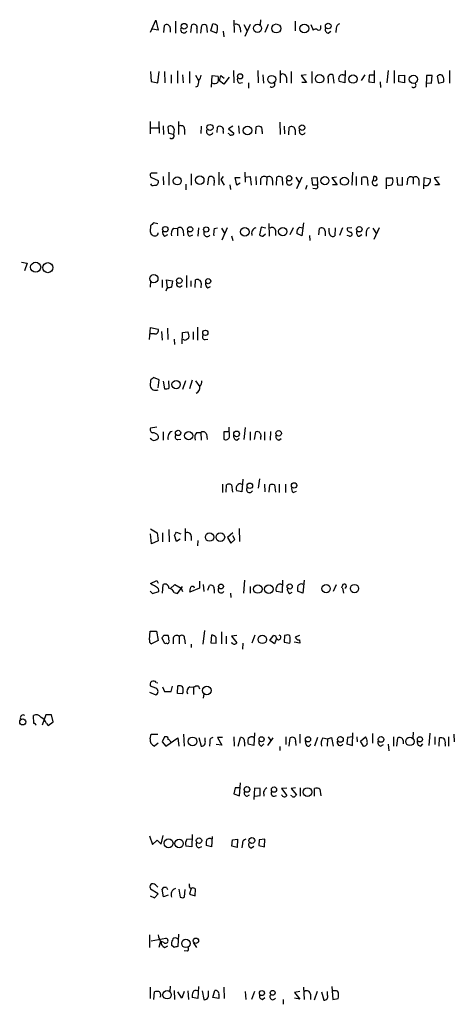
# Model space of a CAD drawing. Extents: x 2 to 20004, y -19911 to 877.
# Drawn here: x 869 to 946, y 474 to 648 of the extents above; entities that cross this region are included whole.
import ezdxf

# ---------------------------------------------------------------- set-up
doc = ezdxf.new("R2010")
doc.units = 0
doc.header["$MEASUREMENT"] = 0
doc.layers.add('MAIN', color=5, linetype='CONTINUOUS')

msp = doc.modelspace()

# ---------------------------------------------------------------- linework, layer by layer
at = {"layer": 'MAIN'}
for p, q in [((892.048, 645.8373), (892.9793, 647.954)), ((892.9793, 647.954), (893.4027, 646.176)), ((894.4187, 645.7526), (894.5033, 647.0226)), ((896.4507, 647.7846), (896.4507, 645.668)), ((899.16, 645.7526), (899.3293, 647.1073)), ((900.938, 645.668), (901.1073, 647.0226)), ((901.954, 647.0226), (902.0387, 645.7526)), ((902.716, 646.0913), (903.0547, 647.2766)), ((906.78, 647.954), (906.8647, 645.7526)), ((908.558, 647.192), (909.1507, 646.0913)), ((909.6587, 647.192), (908.7273, 645.0753)), ((911.5213, 648.0386), (911.4367, 647.1073)), ((912.876, 647.192), (912.2833, 645.7526)), ((917.6173, 647.7846), (917.6173, 646.0913)), ((920.4113, 647.192), (920.8347, 646.176)), ((922.1893, 646.684), (922.1893, 647.0226)), ((893.4027, 646.176), (892.3867, 646.3453)), ((895.5193, 646.5993), (895.5193, 645.8373)), ((900.2607, 646.43), (900.2607, 645.668)), ((903.732, 645.668), (902.716, 646.0913)), ((904.9173, 646.0066), (905.002, 644.9906)), ((907.8807, 646.5993), (907.9653, 645.8373)), ((923.4593, 645.668), (923.9673, 646.0066)), ((924.8987, 646.5146), (924.814, 645.7526)), ((892.048, 638.8946), (892.1327, 637.1166)), ((893.318, 636.8626), (893.572, 638.8946)), ((894.5033, 638.8946), (894.588, 636.8626)), ((895.6887, 638.302), (895.6887, 636.778)), ((896.7893, 638.9793), (896.7893, 636.778)), ((897.7207, 638.302), (897.8053, 636.8626)), ((898.906, 638.8946), (898.906, 636.778)), ((900.0067, 638.2173), (900.5147, 637.286)), ((902.8007, 636.1006), (902.97, 638.1326)), ((902.97, 638.1326), (903.986, 638.048)), ((904.24, 637.2013), (904.494, 638.1326)), ((904.494, 638.1326), (905.0867, 637.7093)), ((906.6953, 639.064), (906.78, 636.8626)), ((911.0133, 639.064), (911.098, 636.8626)), ((911.9447, 638.302), (912.0293, 636.778)), ((914.9927, 639.064), (914.9927, 636.8626)), ((916.94, 638.8946), (916.94, 636.778)), ((919.5647, 638.302), (918.718, 638.1326)), ((918.718, 638.1326), (919.6493, 636.9473)), ((920.5807, 638.8946), (920.5807, 636.778)), ((924.56, 636.778), (924.3907, 638.2173)), ((926.084, 638.302), (926.4227, 638.302)), ((926.5073, 639.064), (926.4227, 636.8626)), ((929.9787, 638.302), (929.3013, 637.286)), ((930.7407, 638.2173), (930.656, 637.032)), ((931.5873, 638.2173), (930.7407, 638.2173)), ((931.672, 636.9473), (931.672, 639.064)), ((934.1273, 639.064), (933.8733, 636.8626)), ((935.1433, 639.064), (935.1433, 636.778)), ((935.99, 638.1326), (937.006, 638.2173)), ((935.99, 637.032), (935.99, 638.1326)), ((937.006, 638.2173), (937.006, 636.8626)), ((940.9007, 638.1326), (940.816, 636.1006)), ((941.9167, 638.1326), (940.9007, 638.1326)), ((941.7473, 636.778), (941.9167, 638.1326)), ((943.0173, 638.1326), (942.7633, 638.048)), ((942.7633, 638.048), (943.0173, 636.778)), ((944.9647, 639.064), (944.9647, 636.778)), ((892.1327, 637.1166), (893.318, 636.8626)), ((905.002, 636.6086), (904.24, 637.2013)), ((905.9333, 637.8786), (905.002, 636.6086)), ((907.7113, 636.778), (908.304, 636.9473)), ((909.4047, 636.8626), (909.4047, 635.9313)), ((916.0933, 637.794), (916.0933, 636.8626)), ((919.6493, 636.9473), (918.8027, 636.9473)), ((923.4593, 637.54), (923.4593, 636.778)), ((926.4227, 636.8626), (925.4067, 637.1166)), ((930.656, 637.032), (931.672, 636.9473)), ((932.688, 637.032), (932.7727, 636.016)), ((937.006, 636.8626), (935.99, 637.032)), ((940.9007, 636.8626), (941.7473, 636.778)), ((943.0173, 636.778), (943.9487, 637.032)), ((900.3453, 636.1853), (900.0067, 636.1006)), ((891.9633, 630.0046), (891.9633, 627.8033)), ((893.4873, 630.0046), (893.572, 627.9726)), ((896.9587, 630.0046), (896.9587, 627.7186)), ((914.908, 629.92), (914.9927, 627.7186)), ((892.1327, 628.904), (893.4873, 628.904)), ((894.2493, 629.2426), (894.334, 627.7186)), ((895.2653, 627.888), (895.1807, 629.0733)), ((896.112, 627.7186), (895.2653, 627.888)), ((896.1967, 628.65), (896.112, 627.7186)), ((898.0593, 628.65), (898.0593, 627.7186)), ((901.0227, 629.158), (900.938, 627.888)), ((903.8167, 628.0573), (903.9013, 628.9886)), ((904.9173, 628.3113), (904.9173, 627.888)), ((905.9333, 627.8033), (905.764, 627.888)), ((906.6107, 629.158), (905.8487, 628.7346)), ((905.8487, 628.7346), (906.78, 627.9726)), ((907.6267, 629.2426), (907.7113, 627.888)), ((910.6747, 627.8033), (910.7593, 629.0733)), ((911.7753, 628.2266), (911.7753, 627.8033)), ((915.67, 629.158), (915.7547, 627.8033)), ((916.5167, 627.634), (916.6013, 628.9886)), ((917.6173, 628.5653), (917.6173, 627.634)), ((918.464, 627.9726), (918.3793, 628.5653)), ((893.2333, 620.8606), (892.1327, 620.8606)), ((895.2653, 621.03), (895.2653, 618.744)), ((899.2447, 620.776), (899.2447, 618.744)), ((904.1553, 621.03), (904.1553, 618.8286)), ((908.7273, 621.03), (908.812, 619.252)), ((927.7773, 621.03), (927.6927, 618.744)), ((892.2173, 620.0986), (893.4027, 619.5906)), ((894.2493, 620.268), (894.334, 618.8286)), ((898.3133, 618.9133), (898.3133, 617.8973)), ((902.208, 618.8286), (902.3773, 620.1833)), ((903.3087, 619.506), (903.224, 618.6593)), ((904.9173, 620.268), (904.494, 619.76)), ((904.494, 619.76), (905.0867, 618.744)), ((907.288, 618.744), (907.034, 620.0986)), ((907.034, 620.0986), (907.8807, 620.0986)), ((907.8807, 619.0826), (907.288, 618.744)), ((908.812, 620.1833), (909.6587, 620.268)), ((909.6587, 620.268), (909.828, 618.744)), ((910.6747, 620.268), (910.7593, 618.8286)), ((911.5213, 619.8446), (911.5213, 618.8286)), ((912.622, 620.0986), (912.5373, 618.744)), ((913.638, 619.5906), (913.638, 618.744)), ((914.3153, 618.744), (914.4, 620.1833)), ((915.3313, 620.0986), (915.416, 618.744)), ((917.7867, 620.1833), (918.3793, 619.0826)), ((918.8027, 620.1833), (917.8713, 618.0666)), ((920.5807, 620.014), (921.512, 620.0986)), ((920.75, 618.744), (920.5807, 620.014)), ((921.512, 620.0986), (921.5967, 618.744)), ((924.9833, 620.1833), (924.1367, 620.014)), ((924.1367, 620.014), (925.068, 618.8286)), ((928.4547, 620.268), (928.4547, 618.6593)), ((929.4707, 618.8286), (929.4707, 620.0986)), ((930.402, 620.014), (930.4867, 618.6593)), ((931.418, 619.5906), (931.2487, 619.3366)), ((931.5027, 619.5906), (931.5873, 620.268)), ((932.18, 618.744), (932.18, 618.998)), ((933.7887, 618.0666), (933.7887, 620.014)), ((933.7887, 620.014), (934.8893, 620.014)), ((935.6513, 620.1833), (935.736, 618.8286)), ((936.6673, 618.744), (936.6673, 620.1833)), ((937.514, 619.6753), (937.4293, 618.8286)), ((938.53, 620.014), (938.53, 618.9133)), ((939.546, 619.6753), (939.546, 618.6593)), ((940.3927, 618.0666), (940.4773, 620.0986)), ((940.4773, 620.0986), (941.578, 619.8446)), ((943.102, 620.1833), (942.2553, 620.014)), ((942.2553, 620.014), (943.1867, 618.8286)), ((906.1027, 618.8286), (906.1873, 617.982)), ((919.734, 618.6593), (919.48, 617.982)), ((921.5967, 618.744), (920.75, 618.744)), ((921.258, 618.0666), (920.75, 618.1513)), ((925.068, 618.8286), (924.2213, 618.8286)), ((935.736, 618.8286), (936.6673, 618.744)), ((943.1867, 618.8286), (942.34, 618.8286)), ((893.318, 611.886), (892.556, 612.0553)), ((912.9607, 611.9706), (913.0453, 609.6846)), ((919.1413, 612.0553), (918.8027, 609.7693)), ((892.048, 611.5473), (891.9633, 610.5313)), ((896.112, 611.124), (896.7893, 611.0393)), ((896.7893, 611.0393), (896.7893, 609.7693)), ((897.8053, 610.7006), (897.89, 609.7693)), ((900.5147, 611.2086), (900.43, 609.6846)), ((903.3087, 611.0393), (903.9013, 611.2086)), ((904.5787, 611.124), (905.1713, 610.108)), ((905.5947, 611.2086), (904.6633, 609.0073)), ((911.606, 611.2933), (911.352, 609.9386)), ((912.4527, 611.124), (911.606, 611.2933)), ((914.146, 610.7853), (914.146, 609.854)), ((917.2787, 611.2086), (916.686, 609.9386)), ((918.8027, 609.7693), (917.956, 610.1926)), ((918.3793, 611.2933), (918.972, 611.2086)), ((921.8507, 609.9386), (921.9353, 611.0393)), ((922.9513, 610.616), (922.9513, 609.7693)), ((924.7293, 611.2086), (924.6447, 609.7693)), ((925.9993, 611.2086), (925.4913, 609.854)), ((927.6927, 611.2086), (926.846, 611.124)), ((930.2327, 610.4466), (930.2327, 609.6846)), ((931.418, 611.124), (932.0107, 610.108)), ((932.5187, 611.2086), (931.5873, 609.092)), ((894.588, 609.6846), (895.096, 610.0233)), ((898.9907, 609.6846), (899.4987, 609.9386)), ((906.3567, 609.7693), (906.6107, 608.9226)), ((911.9447, 609.6846), (912.368, 610.108)), ((920.1573, 609.854), (920.242, 608.9226)), ((927.2693, 609.6846), (926.846, 609.854)), ((928.9627, 609.6846), (929.4707, 610.0233)), ((869.188, 605.1126), (870.204, 604.9433)), ((870.204, 604.9433), (869.696, 603.5886)), ((892.048, 601.726), (891.9633, 600.71)), ((894.08, 601.98), (894.08, 600.6253)), ((895.0113, 600.6253), (894.842, 601.98)), ((894.842, 601.98), (895.9427, 601.8106)), ((895.9427, 601.8106), (895.7733, 600.71)), ((898.398, 602.742), (898.398, 600.6253)), ((899.16, 601.8106), (899.16, 600.7946)), ((899.922, 600.6253), (900.0067, 601.98)), ((901.0227, 601.3873), (900.938, 600.5406)), ((902.208, 600.5406), (902.6313, 600.7946)), ((891.8787, 591.3966), (892.048, 593.5133)), ((892.048, 593.5133), (893.4027, 593.2593)), ((893.9953, 592.836), (894.08, 591.312)), ((895.0113, 593.4286), (895.096, 591.3966)), ((897.7207, 592.6666), (898.652, 592.7513)), ((899.5833, 592.7513), (899.5833, 591.3966)), ((900.3453, 593.598), (900.3453, 591.312)), ((892.7253, 592.4126), (892.048, 592.4126)), ((896.1967, 591.4813), (896.2813, 590.55)), ((897.636, 590.6346), (897.7207, 592.6666)), ((898.0593, 591.312), (897.8053, 591.3966)), ((901.7, 591.3966), (902.208, 591.4813)), ((892.048, 584.2), (891.9633, 583.184)), ((893.572, 584.2846), (892.556, 584.708)), ((893.4027, 582.8453), (893.572, 584.2846)), ((894.2493, 584.0306), (894.5033, 582.676)), ((895.35, 582.8453), (895.2653, 584.1153)), ((898.2287, 584.1153), (897.7207, 582.5913)), ((899.414, 584.2), (898.906, 582.676)), ((900.0067, 584.1153), (900.7687, 583.0146)), ((893.1487, 575.9026), (892.048, 575.7333)), ((906.018, 574.1246), (905.9333, 575.9026)), ((908.812, 575.818), (908.558, 573.7013)), ((892.2173, 573.7013), (891.9633, 573.8706)), ((894.2493, 575.056), (894.2493, 573.6166)), ((896.874, 573.7013), (897.382, 573.786)), ((900.2607, 574.9713), (900.938, 574.9713)), ((900.938, 574.9713), (901.0227, 573.6166)), ((901.954, 574.6326), (902.0387, 573.7013)), ((905.8487, 575.056), (905.002, 575.056)), ((905.002, 575.056), (905.002, 573.786)), ((907.288, 573.6166), (907.7113, 573.9553)), ((909.6587, 575.056), (909.6587, 573.6166)), ((910.4207, 573.7013), (910.6747, 575.056)), ((911.5213, 574.04), (911.5213, 573.7013)), ((912.1987, 575.056), (912.1987, 573.6166)), ((913.2993, 575.1406), (913.2147, 573.6166)), ((914.7387, 573.6166), (915.162, 573.8706)), ((908.3887, 566.674), (908.2193, 564.4726)), ((911.352, 566.7586), (911.098, 565.0653)), ((904.748, 565.8273), (904.748, 564.3033)), ((905.4253, 564.388), (905.51, 565.658)), ((906.3567, 565.658), (906.526, 564.388)), ((907.8807, 565.912), (908.2193, 565.8273)), ((912.1987, 565.8273), (912.2833, 564.4726)), ((913.0453, 564.388), (913.13, 565.658)), ((913.9767, 565.658), (914.146, 564.388)), ((914.8233, 565.8273), (914.8233, 564.3033)), ((915.924, 565.8273), (915.924, 564.3033)), ((908.2193, 564.4726), (907.288, 564.642)), ((917.2787, 564.3033), (917.8713, 564.5573)), ((892.048, 557.8686), (893.2333, 557.1913)), ((898.144, 557.9533), (898.144, 555.752)), ((907.7113, 557.9533), (907.796, 555.6673)), ((892.2173, 555.244), (892.048, 557.022)), ((893.2333, 557.1913), (893.4027, 555.752)), ((894.1647, 557.1913), (894.1647, 555.5826)), ((895.2653, 557.784), (895.35, 555.5826)), ((896.62, 555.6673), (896.2813, 556.768)), ((896.62, 557.276), (897.382, 557.022)), ((899.2447, 556.5986), (899.2447, 555.8366)), ((906.6107, 557.1913), (905.6793, 556.3446)), ((905.6793, 556.3446), (906.272, 555.3286)), ((906.9493, 556.006), (906.6107, 556.6833)), ((893.4027, 555.752), (892.2173, 555.244)), ((897.2973, 556.0906), (896.62, 555.6673)), ((900.43, 555.8366), (900.3453, 554.9053)), ((906.272, 555.3286), (906.9493, 556.006)), ((892.048, 548.2166), (893.1487, 548.7246)), ((892.302, 547.9626), (892.048, 548.2166)), ((893.1487, 548.7246), (893.4027, 548.3013)), ((894.1647, 546.5233), (894.2493, 548.0473)), ((895.5193, 547.2853), (896.366, 548.0473)), ((896.366, 548.0473), (897.4667, 547.37)), ((896.7893, 546.4386), (897.7207, 547.7086)), ((900.684, 548.64), (900.684, 547.37)), ((901.3613, 548.0473), (901.446, 546.7773)), ((902.208, 547.0313), (902.462, 547.878)), ((908.6427, 548.8093), (908.4733, 546.5233)), ((909.6587, 547.7086), (909.6587, 546.5233)), ((915.416, 548.8093), (915.3313, 546.608)), ((919.226, 548.8093), (918.972, 546.5233)), ((924.8987, 547.9626), (924.3907, 546.7773)), ((926.084, 548.0473), (925.83, 547.37)), ((891.9633, 546.862), (892.3867, 546.4386)), ((892.3867, 546.4386), (893.4873, 546.7773)), ((896.1967, 546.608), (896.7893, 546.4386)), ((897.4667, 547.37), (897.7207, 546.7773)), ((900.684, 547.37), (898.9907, 546.6926)), ((903.3087, 547.2006), (903.3087, 546.5233)), ((906.1873, 546.5233), (906.272, 545.7613)), ((915.3313, 546.608), (914.3153, 546.7773)), ((916.686, 546.4386), (917.1093, 546.6926)), ((918.972, 546.5233), (918.0407, 546.862)), ((925.9993, 547.37), (926.1687, 546.5233)), ((891.8787, 538.226), (891.9633, 539.75)), ((891.9633, 539.75), (893.064, 539.75)), ((893.064, 539.75), (893.4027, 538.1413)), ((894.4187, 539.0726), (895.096, 539.0726)), ((897.128, 538.8186), (897.128, 537.5486)), ((901.6153, 539.9193), (901.2767, 537.464)), ((902.8007, 539.0726), (902.716, 537.718)), ((904.5787, 539.6653), (904.5787, 537.5486)), ((905.4253, 538.9033), (905.4253, 537.5486)), ((907.288, 538.988), (906.3567, 538.9033)), ((906.3567, 538.9033), (907.288, 537.718)), ((910.5053, 539.0726), (909.9973, 537.6333)), ((913.13, 538.1413), (913.8073, 538.988)), ((915.7547, 538.988), (915.67, 537.8026)), ((916.0933, 539.0726), (915.7547, 538.988)), ((918.3793, 538.988), (917.6173, 538.734)), ((893.4027, 538.1413), (892.2173, 537.5486)), ((894.588, 537.5486), (894.08, 538.5646)), ((894.842, 537.6333), (894.588, 537.5486)), ((896.0273, 538.5646), (896.0273, 537.5486)), ((898.0593, 538.3953), (898.144, 537.5486)), ((899.2447, 537.464), (899.2447, 536.8713)), ((902.716, 537.718), (903.6473, 537.6333)), ((908.3887, 537.6333), (908.304, 536.6173)), ((913.9767, 537.5486), (913.13, 538.1413)), ((914.3153, 538.48), (913.9767, 537.5486)), ((915.67, 537.8026), (916.686, 537.6333)), ((918.464, 537.6333), (917.448, 537.8026)), ((918.3793, 538.226), (918.464, 537.6333)), ((892.9793, 529.6746), (892.048, 530.0133)), ((893.064, 530.6906), (893.318, 530.606)), ((895.6887, 529.082), (895.9427, 530.0133)), ((896.7893, 528.7433), (896.874, 530.098)), ((900.5147, 530.0133), (900.684, 529.59)), ((891.8787, 528.9973), (892.9793, 528.4893)), ((894.1647, 529.9286), (894.5033, 529.082)), ((894.5033, 529.082), (895.6887, 529.082)), ((897.7207, 528.6586), (896.7893, 528.7433)), ((898.9907, 529.9286), (899.668, 529.844)), ((899.668, 529.844), (899.668, 528.574)), ((901.446, 528.6586), (901.3613, 527.8966)), ((871.3893, 523.4093), (871.3047, 524.8486)), ((873.506, 524.9333), (872.8287, 523.1553)), ((874.522, 524.9333), (873.506, 524.9333)), ((874.776, 523.748), (874.522, 524.9333)), ((871.5587, 523.4093), (871.3893, 523.4093)), ((873.5907, 523.4093), (873.9293, 523.0706)), ((873.9293, 523.0706), (874.776, 523.748)), ((891.9633, 520.7), (892.1327, 521.5466)), ((892.1327, 521.5466), (893.318, 521.5466)), ((897.89, 521.5466), (897.9747, 519.43)), ((910.4207, 521.8006), (910.336, 519.5146)), ((918.464, 521.5466), (918.464, 519.938)), ((927.7773, 519.5146), (927.862, 521.8006)), ((931.3333, 521.6313), (931.3333, 519.938)), ((938.53, 521.8853), (938.4453, 520.8693)), ((941.4933, 521.716), (941.324, 519.5146)), ((945.7267, 521.5466), (945.8113, 520.192)), ((893.4027, 519.938), (892.7253, 519.43)), ((894.5033, 521.0386), (894.08, 520.192)), ((894.08, 520.192), (894.7573, 519.43)), ((894.7573, 521.0386), (894.5033, 521.0386)), ((894.7573, 519.43), (896.874, 520.8693)), ((896.874, 520.8693), (897.0433, 519.43)), ((900.5993, 520.954), (901.0227, 519.43)), ((901.7, 520.2766), (901.7, 520.8693)), ((902.5467, 520.1073), (902.462, 519.43)), ((904.6633, 519.5993), (903.6473, 519.684)), ((904.748, 520.954), (903.9013, 520.954)), ((903.9013, 520.954), (904.6633, 519.5993)), ((906.78, 521.0386), (906.8647, 519.43)), ((907.542, 519.43), (907.9653, 520.954)), ((908.6427, 520.1073), (908.6427, 519.43)), ((910.336, 519.5146), (909.32, 519.7686)), ((911.6907, 519.43), (912.114, 519.8533)), ((912.7913, 519.5146), (913.7227, 520.8693)), ((912.876, 521.0386), (913.384, 520.2766)), ((916.0087, 521.0386), (916.0087, 519.684)), ((916.6013, 519.43), (916.7707, 520.8693)), ((917.702, 520.192), (917.7867, 519.5146)), ((919.5647, 519.684), (919.48, 520.3613)), ((921.5967, 520.954), (921.0887, 519.43)), ((922.528, 520.8693), (923.3747, 520.7)), ((923.3747, 520.7), (923.29, 519.43)), ((923.3747, 520.7), (924.052, 520.954)), ((924.052, 520.954), (924.3907, 519.43)), ((926.9307, 520.954), (926.7613, 519.8533)), ((926.7613, 519.8533), (927.7773, 519.5146)), ((927.862, 521.0386), (926.9307, 520.954)), ((928.5393, 521.0386), (928.624, 520.192)), ((929.2167, 520.2766), (930.0633, 521.0386)), ((929.7247, 519.43), (929.2167, 520.2766)), ((932.7727, 519.43), (933.2807, 519.684)), ((934.1273, 519.7686), (934.212, 518.5833)), ((935.0587, 521.0386), (935.0587, 519.43)), ((935.6513, 519.43), (935.8207, 520.8693)), ((936.752, 520.446), (936.752, 519.8533)), ((939.8847, 519.43), (940.2233, 519.8533)), ((942.34, 521.0386), (942.34, 519.684)), ((943.102, 519.43), (943.1867, 520.8693)), ((944.2027, 519.8533), (944.2027, 519.43)), ((944.7953, 521.0386), (944.7953, 519.43)), ((914.908, 519.3453), (914.908, 518.668)), ((907.796, 510.6246), (907.9653, 512.9106)), ((907.034, 512.064), (906.78, 510.9633)), ((906.78, 510.9633), (907.796, 510.6246)), ((907.8807, 512.064), (907.034, 512.064)), ((909.1507, 510.54), (909.574, 510.794)), ((910.4207, 511.9793), (910.336, 509.9473)), ((911.4367, 511.8946), (910.4207, 511.9793)), ((911.4367, 510.7093), (911.4367, 511.8946)), ((912.0293, 511.302), (912.114, 510.54)), ((916.178, 511.9793), (915.2467, 511.8946)), ((915.2467, 511.8946), (916.178, 510.7093)), ((917.702, 512.064), (916.94, 511.8946)), ((916.94, 511.8946), (917.8713, 510.794)), ((918.5487, 512.064), (918.5487, 510.54)), ((921.0887, 510.54), (921.0887, 511.8946)), ((922.02, 511.81), (922.1893, 510.6246)), ((910.5053, 510.54), (911.4367, 510.7093)), ((917.0247, 510.6246), (916.8553, 510.7093)), ((891.8787, 503.5126), (892.3867, 501.9886)), ((892.3867, 501.9886), (893.2333, 502.7506)), ((893.2333, 502.7506), (893.9107, 502.0733)), ((893.9107, 502.0733), (894.2493, 503.5973)), ((898.4827, 502.92), (899.3293, 503.0046)), ((899.414, 503.7666), (899.3293, 501.5653)), ((902.97, 503.428), (902.8007, 501.5653)), ((906.4413, 501.7346), (906.526, 502.8353)), ((906.526, 502.8353), (907.4573, 502.92)), ((907.4573, 502.92), (907.3727, 501.4806)), ((908.304, 502.158), (908.2193, 501.396)), ((911.2673, 502.8353), (911.1827, 501.8193)), ((912.2833, 502.92), (911.2673, 502.8353)), ((912.1987, 501.5653), (912.2833, 502.92)), ((899.3293, 501.5653), (898.3133, 501.7346)), ((900.5993, 501.396), (901.1073, 501.65)), ((902.8007, 501.5653), (901.8693, 501.8193)), ((907.3727, 501.4806), (906.4413, 501.7346)), ((909.9127, 501.396), (910.336, 501.7346)), ((911.1827, 501.8193), (912.1987, 501.5653)), ((893.4027, 493.268), (892.048, 494.1146)), ((892.8947, 494.8766), (893.318, 494.4533)), ((894.334, 492.76), (894.08, 494.1146)), ((894.842, 494.3686), (895.0113, 494.03)), ((897.0433, 494.1146), (897.2973, 492.6753)), ((898.0593, 492.76), (898.144, 494.03)), ((898.906, 494.7073), (898.906, 495.046)), ((899.2447, 494.284), (898.906, 493.1833)), ((899.922, 492.9293), (900.0067, 494.1146)), ((891.9633, 492.9293), (892.7253, 492.5906)), ((892.7253, 492.5906), (893.4027, 493.268)), ((895.1807, 493.014), (894.334, 492.76)), ((898.906, 493.1833), (899.922, 492.9293)), ((891.8787, 485.9866), (891.8787, 483.7853)), ((892.1327, 484.9706), (894.7573, 485.394)), ((893.826, 484.886), (893.4873, 483.7853)), ((894.4187, 484.632), (893.826, 484.886)), ((896.62, 485.394), (896.874, 485.3093)), ((896.9587, 486.156), (896.874, 483.9546)), ((894.588, 483.7853), (895.096, 484.0393)), ((896.1967, 483.7853), (895.7733, 484.2086)), ((898.5673, 483.108), (897.9747, 483.1926)), ((899.5833, 484.632), (900.176, 483.7853)), ((891.9633, 476.758), (891.9633, 474.726)), ((895.5193, 476.9273), (895.4347, 475.996)), ((896.1967, 476.1653), (896.2813, 474.5566)), ((897.9747, 475.996), (897.5513, 474.8106)), ((898.652, 476.0806), (898.7367, 474.5566)), ((900.5147, 476.8426), (900.43, 474.726)), ((901.192, 476.0806), (901.446, 474.5566)), ((902.2927, 475.3186), (902.2927, 476.0806)), ((903.0547, 474.8953), (903.3933, 476.1653)), ((905.002, 476.758), (905.0867, 474.726)), ((908.812, 475.996), (908.8967, 474.5566)), ((910.4207, 475.996), (909.9127, 474.5566)), ((918.464, 475.996), (917.5327, 475.8266)), ((919.1413, 476.758), (919.226, 474.5566)), ((921.512, 475.996), (921.004, 474.472)), ((923.3747, 475.3186), (923.3747, 475.996)), ((924.1367, 476.8426), (924.306, 474.5566)), ((924.7293, 476.0806), (924.306, 476.0806)), ((892.6407, 474.5566), (892.7253, 475.9113)), ((897.5513, 474.8106), (896.874, 475.9113)), ((900.43, 474.726), (899.414, 474.8953)), ((904.1553, 474.726), (903.0547, 474.8953)), ((904.1553, 475.4033), (904.1553, 474.726)), ((911.86, 474.5566), (912.2833, 474.8953)), ((915.5007, 474.5566), (915.5007, 473.71)), ((917.5327, 475.8266), (918.464, 474.6413)), ((918.464, 474.6413), (917.5327, 474.8106)), ((920.3267, 475.488), (920.3267, 474.5566)), ((922.274, 475.9113), (922.6973, 474.472)), ((924.306, 474.5566), (925.2373, 474.726))]:
    msp.add_line(p, q, dxfattribs=at)
for centre, radius in [((897.9919, 646.8749), 0.5093), ((910.9733, 646.5139), 0.7316), ((914.2906, 646.4804), 0.7969), ((919.2591, 646.4805), 0.7752), ((923.4894, 646.91), 0.4949), ((907.8759, 638.0104), 0.4499), ((913.4868, 637.4662), 0.7081), ((921.9659, 637.5823), 0.7507), ((927.8818, 637.5172), 0.7386), ((938.5733, 637.4886), 0.7256), ((902.5638, 628.9542), 0.5405), ((918.8639, 628.9121), 0.487), ((909.2021, 628.4158), 0.7431), ((896.76, 619.5006), 0.7055), ((900.7551, 619.6199), 0.7457), ((916.5866, 619.9668), 0.4699), ((922.9068, 619.5346), 0.7197), ((926.3538, 619.4418), 0.7182), ((894.6557, 610.9378), 0.4794), ((899.0426, 610.9251), 0.4681), ((901.8989, 610.8912), 0.4597), ((908.7372, 610.4819), 0.7619), ((915.4451, 610.5171), 0.736), ((928.9989, 610.9396), 0.4741), ((871.6969, 604.209), 0.8932), ((873.8558, 604.135), 0.8943), ((892.6341, 602.1994), 0.7224), ((897.1232, 601.8328), 0.4988), ((902.2547, 601.7448), 0.4472), ((901.739, 592.6027), 0.4685), ((896.5704, 583.4287), 0.7348), ((896.9112, 574.87), 0.4662), ((898.7891, 574.3889), 0.742), ((907.2693, 574.7092), 0.505), ((914.7199, 574.7954), 0.4795), ((909.6127, 565.5181), 0.4867), ((917.4479, 565.5734), 0.4751), ((902.4932, 556.4201), 0.7363), ((904.3948, 556.4252), 0.7655), ((904.5047, 547.6859), 0.4383), ((911.0225, 547.226), 0.7494), ((912.9985, 547.2274), 0.7624), ((916.6745, 547.6847), 0.4577), ((923.1164, 547.3043), 0.735), ((928.1406, 547.3164), 0.7285), ((911.8282, 538.3185), 0.7526), ((902.0158, 529.2765), 0.7589), ((869.418, 523.7131), 0.5437), ((899.4795, 520.2586), 0.7767), ((911.6919, 520.6339), 0.4496), ((919.9148, 520.6228), 0.4598), ((925.6463, 520.6043), 0.5089), ((932.8387, 520.6072), 0.505), ((937.9492, 520.2623), 0.747), ((939.7268, 520.6228), 0.4598), ((909.1054, 511.7489), 0.5031), ((913.8957, 511.7251), 0.4645), ((919.8216, 511.2841), 0.7769), ((895.2349, 502.2136), 0.779), ((897.0776, 502.1815), 0.753), ((900.6174, 502.6834), 0.4863), ((909.9761, 502.6978), 0.5207), ((898.2976, 484.4847), 0.7389), ((900.0726, 484.9641), 0.4795), ((894.9615, 475.3983), 0.7441), ((911.7557, 475.6997), 0.4457), ((913.6542, 475.7369), 0.4288)]:
    msp.add_circle(centre, radius, dxfattribs=at)
for centre, radius, start, end in [((894.9067, 646.56), 0.6138, 3.670654, 131.089329), ((899.7026, 646.6416), 0.5968, 339.236102, 128.715279), ((901.5306, 646.5783), 0.6137, 46.379798, 133.613443), ((903.1515, 646.2908), 0.9905, 40.799562, 95.608144), ((901.2763, 646.6417), 2.6417, 338.371373, 6.440071), ((907.2174, 646.5852), 0.6634, 1.217773, 113.837087), ((925.6394, 646.55), 0.7415, 101.520561, 182.736234), ((897.9323, 646.2606), 0.5758, 143.966042, 342.902392), ((921.2743, 645.6908), 0.6547, 60.498273, 132.177148), ((921.8083, 646.5908), 0.3922, 237.347287, 13.745728), ((923.6203, 646.303), 0.6551, 153.110319, 255.772842), ((898.7152, 638.7045), 2.3584, 323.024664, 348.077809), ((902.5049, 637.54), 1.5658, 341.068631, 18.931369), ((915.4583, 637.7939), 0.6351, 0.009023, 126.864485), ((924.0174, 637.7516), 0.5968, 51.284721, 200.763898), ((925.9994, 637.6247), 0.6826, 82.88019, 150.261365), ((943.3725, 637.8584), 0.4488, 24.989129, 142.333315), ((942.5935, 637.3282), 1.3872, 347.671, 31.258436), ((897.4498, 637.4331), 3.1529, 336.686636, 357.325897), ((903.3455, 637.5334), 0.8134, 235.548065, 321.94524), ((908.2052, 637.413), 0.8045, 158.38772, 232.124392), ((913.5204, 636.6086), 0.5222, 234.16383, 29.102557), ((926.4224, 637.5399), 1.1004, 157.370923, 202.624271), ((938.6146, 636.4394), 0.4233, 216.886139, 53.113861), ((895.598, 628.6439), 0.5988, 0.583752, 134.181255), ((895.767, 627.4295), 0.4501, 222.406431, 39.962032), ((897.4243, 628.6499), 0.6351, 0.009023, 126.864485), ((902.5043, 628.2266), 0.5758, 143.966042, 342.902392), ((904.3367, 628.5411), 0.6244, 338.406467, 134.21482), ((906.2719, 627.9726), 0.3786, 206.565051, 296.578587), ((906.4837, 627.9303), 0.2993, 261.856362, 8.124688), ((911.1826, 628.0576), 1.1004, 67.370923, 112.624271), ((910.8442, 628.4807), 0.9651, 344.735509, 37.879149), ((917.0047, 628.526), 0.6138, 3.670654, 131.089329), ((918.9101, 628.2298), 0.515, 209.9657, 340.428505), ((892.4069, 620.5054), 0.4487, 127.666685, 245.010871), ((892.4713, 619.0967), 0.4346, 193.125036, 305.759878), ((892.8523, 619.3367), 0.6061, 257.905903, 24.763917), ((902.7224, 619.6789), 0.6112, 343.5692, 124.379123), ((912.1479, 619.6414), 0.6586, 43.960386, 162.032649), ((913.053, 619.6907), 0.5934, 350.290092, 136.577301), ((914.7959, 619.3744), 0.9006, 53.524537, 116.078517), ((916.6206, 619.2943), 0.5326, 146.199542, 336.578217), ((929.8667, 619.2894), 0.9009, 53.544775, 116.075842), ((932.2042, 619.3954), 0.9573, 183.521453, 222.879217), ((931.672, 620.0987), 0.568, 243.43946, 333.425927), ((931.719, 619.8258), 0.4614, 2.33528, 106.58506), ((934.2544, 619.4915), 0.8041, 248.370598, 322.142514), ((933.4082, 619.506), 1.5658, 341.068631, 18.931369), ((938.0825, 619.6631), 0.5687, 38.101204, 178.770622), ((938.9775, 619.6631), 0.5687, 1.229378, 141.898796), ((940.5959, 619.5906), 1.0144, 303.426885, 14.500638), ((921.2579, 618.49), 0.4234, 270.013532, 36.859073), ((931.8414, 619.3787), 0.7194, 241.913927, 298.079046), ((940.816, 619.3363), 0.6823, 240.237412, 299.762588), ((1019.3019, 484.8014), 179.6053, 134.885409, 135.114591), ((892.8342, 610.6341), 0.8769, 186.731975, 279.524625), ((892.8239, 610.3293), 0.5812, 285.509335, 354.86627), ((894.9971, 610.4324), 0.8524, 167.561596, 241.318192), ((896.9589, 610.1926), 1.2589, 132.279506, 199.648313), ((897.2369, 610.6886), 0.5686, 1.209443, 141.920872), ((899.4, 610.4326), 0.8527, 167.579062, 241.312851), ((902.0387, 610.235), 0.5835, 149.743563, 329.743563), ((907.7092, 610.108), 4.498, 168.050526, 184.318496), ((910.9891, 610.2047), 1.052, 107.38944, 199.47357), ((913.5341, 610.6429), 0.6283, 13.100569, 130.028583), ((918.9382, 610.4466), 1.0145, 123.428488, 194.499224), ((922.3387, 610.5767), 0.6138, 3.670654, 131.089329), ((925.195, 610.7429), 1.612, 166.324959, 209.930485), ((927.4387, 611.0393), 0.5987, 171.867191, 278.123335), ((927.3117, 610.0938), 0.4114, 264.084305, 59.045798), ((929.1237, 610.3197), 0.6552, 153.114274, 255.774991), ((930.9734, 610.482), 0.7415, 101.520561, 182.736234), ((912.004, 610.6415), 0.9587, 227.151439, 266.453861), ((924.3021, 610.258), 0.5968, 212.358529, 305.03213), ((897.1864, 601.3349), 0.5828, 166.392984, 320.478885), ((900.3031, 601.321), 0.7226, 5.264058, 114.216899), ((902.6171, 601.2884), 0.8524, 167.561596, 241.318192), ((896.3348, 599.7427), 1.5908, 146.301941, 172.585052), ((895.2231, 602.1902), 1.5791, 262.29219, 290.390429), ((892.8522, 593.0054), 0.6062, 257.917125, 24.759958), ((897.4669, 592.0317), 1.3865, 347.655866, 31.266381), ((897.6549, 592.9374), 1.675, 283.971531, 314.136456), ((901.709, 591.8913), 0.4948, 134.647894, 268.957742), ((1019.3019, 457.4541), 179.6053, 134.885409, 135.114591), ((899.7317, 584.0093), 1.3797, 318.732034, 4.40635), ((892.9826, 583.482), 1.062, 196.296677, 293.301308), ((894.7151, 583.8186), 1.1621, 259.498468, 303.117088), ((899.6227, 582.968), 1.1535, 293.96955, 6.536017), ((892.5349, 575.437), 0.57, 148.677654, 254.930019), ((892.6407, 574.146), 0.614, 226.405547, 313.587694), ((892.4738, 573.8422), 1.048, 36.342889, 94.767274), ((892.9934, 574.1482), 0.4524, 278.977235, 44.149179), ((896.1919, 574.1045), 1.0886, 107.862376, 201.73886), ((896.883, 574.196), 0.4948, 134.647894, 268.957742), ((901.1076, 574.0399), 1.2589, 132.279506, 199.648313), ((901.319, 574.4211), 0.6692, 18.421413, 124.701651), ((905.383, 574.3363), 0.6693, 235.303222, 341.562344), ((907.378, 574.2464), 0.6361, 160.063835, 261.86735), ((910.9287, 574.5479), 0.5681, 26.574073, 116.56054), ((910.989, 574.3666), 0.6245, 328.468229, 44.202024), ((914.8287, 574.2464), 0.6361, 160.063835, 261.86735), ((905.9333, 565.2133), 0.614, 46.405547, 133.587694), ((908.3034, 565.0653), 1.1001, 157.369719, 202.630281), ((908.2194, 564.8113), 1.1516, 107.103826, 143.975919), ((909.5683, 564.8628), 0.5591, 138.320507, 336.740862), ((913.5533, 564.641), 1.1016, 67.396939, 112.59826), ((917.9277, 564.9806), 0.938, 164.289525, 226.222366), ((769.4622, 641.6893), 152.6261, 326.192728, 326.421931), ((898.5814, 556.5845), 0.6634, 1.217773, 113.837087), ((891.8976, 546.3372), 1.675, 45.863544, 76.028469), ((892.8765, 546.9366), 0.6312, 345.382563, 72.719079), ((894.5655, 547.4209), 0.7017, 355.839914, 116.784154), ((687.4196, 589.4371), 215.8458, 348.578069, 348.807272), ((899.4704, 547.3417), 0.368, 4.410647, 147.519254), ((902.7159, 547.3275), 0.6062, 347.917125, 114.759958), ((915.1249, 547.1732), 0.9012, 143.550995, 206.058953), ((914.9382, 547.5696), 0.5559, 44.992711, 165.518759), ((920.4119, 547.1161), 2.3848, 163.502805, 186.116527), ((918.718, 547.4546), 0.6826, 60.254078, 150.254078), ((926.3168, 547.7404), 0.3852, 285.955611, 127.182255), ((895.1468, 546.2749), 1.1015, 17.602583, 83.824094), ((904.5132, 547.0736), 0.5326, 146.184618, 336.592364), ((917.0951, 547.1864), 0.8524, 167.561596, 241.318192), ((767.2378, 623.5013), 152.6538, 326.192749, 326.421911), ((894.3343, 538.48), 0.9651, 344.739674, 37.882794), ((896.6539, 538.3614), 0.6586, 43.960386, 162.032649), ((897.5595, 538.5318), 0.5181, 344.724513, 146.389676), ((902.8432, 538.0993), 0.9742, 34.371914, 92.500282), ((913.8214, 538.4094), 0.5788, 358.604026, 91.395974), ((914.7075, 538.674), 0.415, 222.187321, 73.800531), ((916.305, 538.6492), 0.4734, 10.320003, 116.565051), ((913.4266, 538.4377), 3.3572, 346.136778, 5.063402), ((918.3473, 539.0035), 0.7782, 200.263041, 272.356824), ((892.3021, 538.0143), 0.4734, 153.434949, 259.679997), ((894.9944, 537.972), 0.3714, 245.774365, 43.155907), ((649.6473, 538.1413), 254.0005, 359.885409, 0.114591), ((906.8435, 537.9931), 0.5227, 201.371954, 328.246733), ((892.556, 530.352), 0.6061, 33.690068, 213.690068), ((897.0855, 528.9544), 1.163, 56.894758, 100.478021), ((900.3029, 528.8707), 1.1621, 79.498468, 123.117088), ((892.7253, 529.082), 0.6448, 293.197424, 66.799076), ((895.4763, 529.2936), 2.3325, 344.202392, 15.797608), ((899.4141, 529.0819), 0.9467, 116.567758, 206.559638), ((869.4767, 524.4532), 0.4987, 52.445416, 203.29515), ((871.7932, 523.924), 1.0457, 34.082134, 117.849132), ((871.9395, 523.5361), 0.4014, 198.416892, 251.583109), ((872.0854, 523.08), 1.5409, 12.339655, 68.132994), ((893.085, 520.5094), 1.1378, 170.356373, 251.569829), ((894.8562, 520.7141), 0.3392, 343.066164, 106.949994), ((894.8846, 519.8959), 0.778, 22.371722, 67.628278), ((901.1194, 520.0468), 0.6243, 261.089873, 21.593533), ((903.1447, 520.3242), 0.6362, 98.13265, 199.936166), ((908.0621, 520.3371), 0.6244, 338.406467, 98.917771), ((910.8011, 520.2766), 1.5658, 161.068631, 198.931369), ((909.9157, 520.3431), 0.7415, 55.471977, 143.456196), ((911.8515, 520.065), 0.655, 153.106363, 255.789799), ((917.144, 520.4036), 0.5968, 339.232698, 128.715279), ((919.9699, 519.8593), 0.4414, 203.394557, 359.22122), ((924.0804, 519.8533), 1.8553, 146.796436, 193.188356), ((925.6183, 520.065), 0.5475, 147.532018, 327.52319), ((929.8192, 520.028), 0.6054, 261.019993, 15.716609), ((929.4165, 520.2888), 0.9902, 354.39016, 49.217958), ((932.9335, 520.065), 0.655, 153.106363, 255.789799), ((936.1453, 520.3473), 0.6147, 9.240122, 121.874964), ((939.8987, 520.0931), 0.6633, 156.151522, 268.790497), ((943.4407, 519.9383), 0.965, 52.117206, 105.260326), ((943.2709, 520.1072), 0.9657, 344.75789, 37.866658), ((909.2406, 511.1696), 0.6361, 160.052295, 261.87372), ((913.8521, 510.4957), 1.9932, 128.108952, 156.138207), ((913.9259, 511.0903), 0.5448, 147.053727, 315.624696), ((915.7335, 510.9844), 0.5227, 201.361746, 328.246733), ((1002.3644, 425.9872), 119.7133, 134.893835, 135.123052), ((921.4847, 511.0854), 0.9009, 53.544775, 116.075842), ((917.3634, 510.7941), 0.3787, 206.585347, 296.551521), ((899.4352, 502.1791), 1.2067, 142.122518, 201.613613), ((900.7603, 502.031), 0.6551, 153.110319, 255.772842), ((904.2426, 502.073), 2.3868, 163.507232, 186.101609), ((902.4855, 502.4732), 0.5995, 48.177581, 152.439084), ((909.0449, 502.1932), 0.7418, 101.525044, 182.720065), ((909.9803, 501.9886), 0.5965, 145.40144, 263.492197), ((892.4855, 494.4799), 0.57, 44.111379, 219.860917), ((894.6303, 493.7335), 0.6694, 71.565051, 145.296185), ((896.8047, 493.1294), 1.1269, 108.307936, 203.762711), ((899.2305, 494.6085), 0.3392, 163.066164, 286.933836), ((899.5409, 493.6909), 0.6297, 42.290215, 109.634851), ((897.6239, 493.2073), 0.6243, 238.453829, 314.227622), ((895.3158, 486.105), 1.9168, 183.541466, 222.856217), ((894.8081, 484.6657), 0.9076, 171.407427, 255.963757), ((894.6991, 484.9636), 0.4343, 229.782236, 82.299002), ((896.705, 484.4625), 0.9657, 142.1297, 195.24367), ((896.3661, 485.0552), 0.4234, 53.151755, 179.986468), ((938.8559, 314.5627), 174.5167, 103.919645, 104.148852), ((897.9744, 483.6161), 0.7809, 319.404277, 12.514482), ((893.3179, 474.0499), 1.9535, 85.025178, 107.659526), ((893.1066, 475.3611), 0.7403, 329.017662, 59.052171), ((900.0489, 475.5305), 0.6248, 61.683719, 151.712287), ((903.478, 475.488), 0.6826, 352.87186, 97.12814), ((919.6916, 475.4879), 0.635, 0.009022, 126.857266), ((924.8611, 475.6385), 0.4613, 2.335786, 106.600508), ((901.7822, 475.1494), 2.3818, 163.481629, 186.124217), ((901.6341, 475.199), 0.6694, 253.679536, 10.292597), ((911.95, 475.1864), 0.6361, 160.063835, 261.86735), ((913.6804, 475.0465), 0.5221, 136.886142, 333.130579), ((922.7941, 475.0888), 0.6243, 261.080807, 21.593533), ((922.9538, 475.4032), 2.3818, 343.481629, 6.124217)]:
    msp.add_arc(centre, radius, start, end, dxfattribs=at)

doc.saveas('drawing.dxf')
